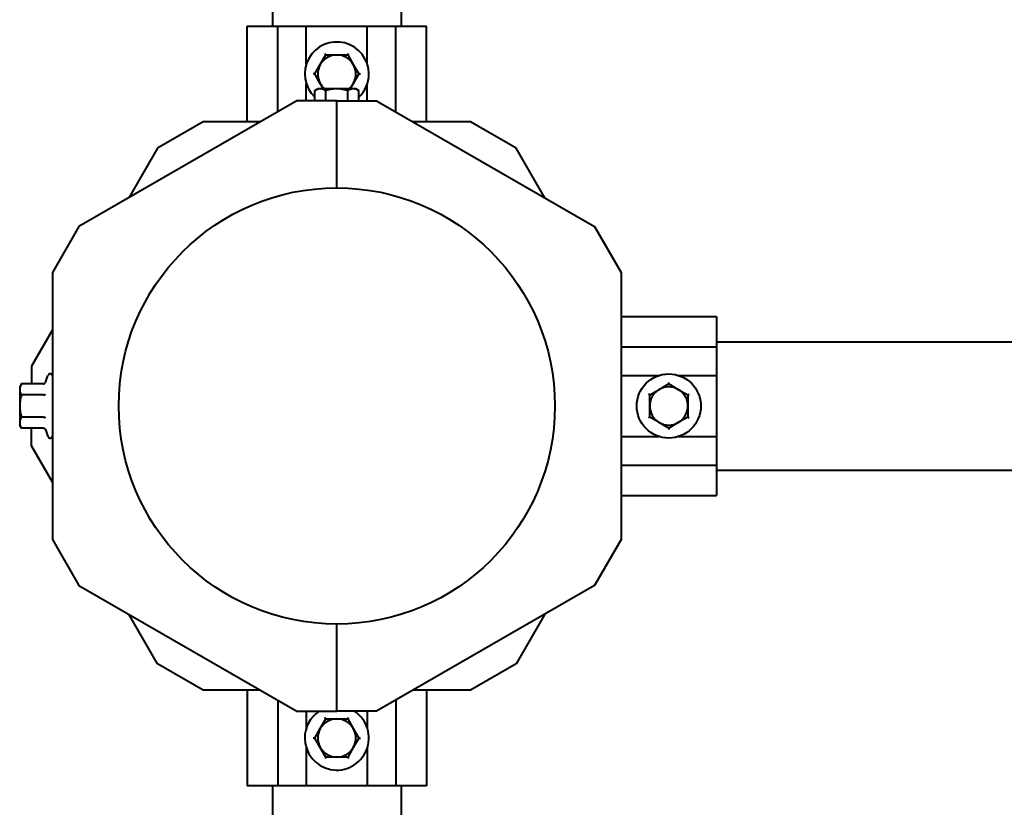
# Model space of a CAD drawing. Units: millimetres. Extents: x 1074 to 8833, y -11107 to -2172.
# Drawn here: x 5725 to 5983, y -4482 to -4276 of the extents above; entities that cross this region are included whole.
import ezdxf

# ---------------------------------------------------------------- set-up
doc = ezdxf.new("R2010")
doc.units = ezdxf.units.MM
doc.linetypes.add('K5LT_BASIC', pattern=[0])
doc.layers.add('Системный слой', color=7, linetype='Continuous')

msp = doc.modelspace()

# ---------------------------------------------------------------- linework, layer by layer
at = {"layer": 'Системный слой', "color": 18, "linetype": 'K5LT_BASIC', "lineweight": 40, "true_color": 0x000000}
for p, q in [((5791.39, -3846.23), (5791.39, -4277.23)), ((5791.39, -3846.23), (5791.39, -4277.23)), ((5825.09, -3846.23), (5825.09, -4277.23)), ((5825.09, -3846.23), (5825.09, -4277.23)), ((5784.76, -4277.23), (5792.75, -4277.23)), ((5784.76, -4302.23), (5784.76, -4277.23)), ((5784.76, -4277.23), (5792.75, -4277.23)), ((5784.76, -4302.23), (5784.76, -4277.23)), ((5792.75, -4299.65), (5792.75, -4277.23)), ((5792.75, -4277.23), (5800.25, -4277.23)), ((5792.75, -4299.65), (5792.75, -4277.23)), ((5792.75, -4277.23), (5800.25, -4277.23)), ((5800.25, -4277.23), (5816.23, -4277.23)), ((5800.25, -4277.23), (5816.23, -4277.23)), ((5800.25, -4287.14), (5800.25, -4277.23)), ((5800.25, -4287.14), (5800.25, -4277.23)), ((5816.23, -4277.23), (5823.73, -4277.23)), ((5816.23, -4277.23), (5823.73, -4277.23)), ((5816.23, -4287.14), (5816.23, -4277.23)), ((5816.23, -4287.14), (5816.23, -4277.23)), ((5823.73, -4277.23), (5831.72, -4277.23)), ((5823.73, -4299.65), (5823.73, -4277.23)), ((5823.73, -4277.23), (5831.72, -4277.23)), ((5823.73, -4299.65), (5823.73, -4277.23)), ((5831.72, -4302.23), (5831.72, -4277.23)), ((5831.72, -4302.23), (5831.72, -4277.23)), ((5803.91, -4287.23), (5805.35, -4284.73)), ((5803.91, -4287.23), (5805.35, -4284.73)), ((5805.35, -4284.73), (5805.15, -4284.38)), ((5805.35, -4284.73), (5805.15, -4284.38)), ((5805.35, -4284.73), (5808.24, -4284.73)), ((5805.35, -4284.73), (5808.24, -4284.73)), ((5808.24, -4284.73), (5811.13, -4284.73)), ((5808.24, -4284.73), (5811.13, -4284.73)), ((5811.13, -4284.73), (5811.33, -4284.38)), ((5811.13, -4284.73), (5811.33, -4284.38)), ((5811.13, -4284.73), (5812.57, -4287.23)), ((5811.13, -4284.73), (5812.57, -4287.23)), ((5802.47, -4289.73), (5803.91, -4287.23)), ((5802.47, -4289.73), (5803.91, -4287.23)), ((5812.57, -4287.23), (5814.01, -4289.73)), ((5812.57, -4287.23), (5814.01, -4289.73)), ((5802.47, -4289.73), (5802.06, -4289.73)), ((5802.47, -4289.73), (5802.06, -4289.73)), ((5803.91, -4292.23), (5802.47, -4289.73)), ((5803.91, -4292.23), (5802.47, -4289.73)), ((5814.01, -4289.73), (5812.57, -4292.23)), ((5814.01, -4289.73), (5812.57, -4292.23)), ((5800.25, -4296.73), (5800.25, -4292.33)), ((5800.25, -4296.73), (5800.25, -4292.33)), ((5804.72, -4293.63), (5803.91, -4292.23)), ((5804.72, -4293.63), (5803.91, -4292.23)), ((5812.57, -4292.23), (5811.76, -4293.63)), ((5812.57, -4292.23), (5811.76, -4293.63)), ((5816.23, -4296.73), (5816.23, -4292.33)), ((5816.23, -4296.73), (5816.23, -4292.33)), ((5802.47, -4294.08), (5803.24, -4293.63)), ((5802.47, -4294.08), (5803.24, -4293.63)), ((5802.47, -4296.73), (5802.47, -4294.08)), ((5802.47, -4296.73), (5802.47, -4294.08)), ((5803.91, -4293.63), (5803.24, -4293.63)), ((5803.91, -4293.63), (5803.24, -4293.63)), ((5808.24, -4293.63), (5803.91, -4293.63)), ((5808.24, -4293.63), (5803.91, -4293.63)), ((5805.35, -4296.73), (5805.35, -4294.08)), ((5805.35, -4296.73), (5805.35, -4294.08)), ((5812.57, -4293.63), (5808.24, -4293.63)), ((5812.57, -4293.63), (5808.24, -4293.63)), ((5811.13, -4296.73), (5811.13, -4294.08)), ((5811.13, -4296.73), (5811.13, -4294.08)), ((5813.24, -4293.63), (5812.57, -4293.63)), ((5813.24, -4293.63), (5812.57, -4293.63)), ((5814.01, -4294.08), (5813.24, -4293.63)), ((5814.01, -4294.08), (5813.24, -4293.63)), ((5814.01, -4296.73), (5814.01, -4294.08)), ((5814.01, -4296.73), (5814.01, -4294.08)), ((5797.8, -4296.73), (5740.67, -4329.72)), ((5797.8, -4296.73), (5740.67, -4329.72)), ((5808.24, -4296.73), (5797.8, -4296.73)), ((5808.24, -4296.73), (5797.8, -4296.73)), ((5808.24, -4319.58), (5808.24, -4296.73)), ((5808.24, -4296.73), (5818.68, -4296.73)), ((5808.24, -4319.58), (5808.24, -4296.73)), ((5808.24, -4319.58), (5808.24, -4296.73)), ((5808.24, -4296.73), (5818.68, -4296.73)), ((5808.24, -4319.58), (5808.24, -4296.73)), ((5818.68, -4296.73), (5875.81, -4329.72)), ((5818.68, -4296.73), (5875.81, -4329.72)), ((5773.23, -4302.23), (5761.23, -4309.16)), ((5773.23, -4302.23), (5761.23, -4309.16)), ((5788.28, -4302.23), (5773.23, -4302.23)), ((5788.28, -4302.23), (5773.23, -4302.23)), ((5843.25, -4302.23), (5828.2, -4302.23)), ((5843.25, -4302.23), (5828.2, -4302.23)), ((5855.25, -4309.16), (5843.25, -4302.23)), ((5855.25, -4309.16), (5843.25, -4302.23)), ((5761.23, -4309.16), (5753.7, -4322.2)), ((5761.23, -4309.16), (5753.7, -4322.2)), ((5862.78, -4322.2), (5855.25, -4309.16)), ((5862.78, -4322.2), (5855.25, -4309.16)), ((5740.67, -4329.72), (5733.74, -4341.72)), ((5740.67, -4329.72), (5733.74, -4341.72)), ((5875.81, -4329.72), (5882.74, -4341.72)), ((5875.81, -4329.72), (5882.74, -4341.72)), ((5733.74, -4341.72), (5733.74, -4411.75)), ((5733.74, -4341.72), (5733.74, -4411.75)), ((5882.74, -4341.72), (5882.74, -4411.75)), ((5882.74, -4341.72), (5882.74, -4411.75)), ((5882.74, -4353.25), (5907.74, -4353.25)), ((5882.74, -4353.25), (5907.74, -4353.25)), ((5907.74, -4353.25), (5907.74, -4361.24)), ((5907.74, -4353.25), (5907.74, -4361.24)), ((5733.74, -4356.77), (5728.24, -4366.3)), ((5733.74, -4356.77), (5728.24, -4366.3)), ((5907.74, -4359.88), (7038.74, -4359.88)), ((5907.74, -4359.88), (7038.74, -4359.88)), ((5882.74, -4361.24), (5907.74, -4361.24)), ((5882.74, -4361.24), (5907.74, -4361.24)), ((5907.74, -4361.24), (5907.74, -4368.74)), ((5907.74, -4361.24), (5907.74, -4368.74)), ((5728.24, -4366.3), (5728.24, -4370.96)), ((5728.24, -4366.3), (5728.24, -4370.96)), ((5731.88, -4370.55), (5732.54, -4368.74)), ((5731.88, -4370.55), (5732.54, -4368.74)), ((5882.74, -4368.74), (5892.65, -4368.74)), ((5882.74, -4368.74), (5892.65, -4368.74)), ((5895.24, -4370.96), (5895.24, -4370.55)), ((5895.24, -4370.96), (5895.24, -4370.55)), ((5897.83, -4368.74), (5907.74, -4368.74)), ((5897.83, -4368.74), (5907.74, -4368.74)), ((5907.74, -4368.74), (5907.74, -4384.72)), ((5907.74, -4368.74), (5907.74, -4384.72)), ((5725.59, -4370.96), (5725.14, -4371.73)), ((5725.59, -4370.96), (5725.14, -4371.73)), ((5725.14, -4371.73), (5725.14, -4372.4)), ((5725.14, -4371.73), (5725.14, -4372.4)), ((5725.14, -4372.4), (5725.14, -4376.73)), ((5725.14, -4372.4), (5725.14, -4376.73)), ((5731.36, -4370.96), (5725.59, -4370.96)), ((5731.36, -4370.96), (5725.59, -4370.96)), ((5890.24, -4373.85), (5892.74, -4372.4)), ((5890.24, -4373.85), (5892.74, -4372.4)), ((5892.74, -4372.4), (5895.24, -4370.96)), ((5892.74, -4372.4), (5895.24, -4370.96)), ((5895.24, -4370.96), (5897.74, -4372.4)), ((5895.24, -4370.96), (5897.74, -4372.4)), ((5897.74, -4372.4), (5900.24, -4373.85)), ((5897.74, -4372.4), (5900.24, -4373.85)), ((5731.36, -4373.85), (5725.59, -4373.85)), ((5731.36, -4373.85), (5725.59, -4373.85)), ((5890.24, -4373.85), (5889.89, -4373.64)), ((5890.24, -4373.85), (5889.89, -4373.64)), ((5890.24, -4376.73), (5890.24, -4373.85)), ((5890.24, -4376.73), (5890.24, -4373.85)), ((5900.24, -4373.85), (5900.59, -4373.64)), ((5900.24, -4373.85), (5900.59, -4373.64)), ((5900.24, -4373.85), (5900.24, -4376.73)), ((5900.24, -4373.85), (5900.24, -4376.73)), ((5725.14, -4376.73), (5725.14, -4381.06)), ((5725.14, -4376.73), (5725.14, -4381.06)), ((5890.24, -4379.62), (5890.24, -4376.73)), ((5890.24, -4379.62), (5890.24, -4376.73)), ((5900.24, -4376.73), (5900.24, -4379.62)), ((5900.24, -4376.73), (5900.24, -4379.62)), ((5725.14, -4381.06), (5725.14, -4381.73)), ((5725.14, -4381.06), (5725.14, -4381.73)), ((5731.36, -4379.62), (5725.59, -4379.62)), ((5731.36, -4379.62), (5725.59, -4379.62)), ((5892.74, -4381.06), (5890.24, -4379.62)), ((5892.74, -4381.06), (5890.24, -4379.62)), ((5895.24, -4382.51), (5892.74, -4381.06)), ((5895.24, -4382.51), (5892.74, -4381.06)), ((5897.74, -4381.06), (5895.24, -4382.51)), ((5897.74, -4381.06), (5895.24, -4382.51)), ((5900.24, -4379.62), (5897.74, -4381.06)), ((5900.24, -4379.62), (5897.74, -4381.06)), ((5900.24, -4379.62), (5900.59, -4379.82)), ((5900.24, -4379.62), (5900.59, -4379.82)), ((5725.59, -4382.51), (5725.14, -4381.73)), ((5725.59, -4382.51), (5725.14, -4381.73)), ((5731.36, -4382.51), (5725.59, -4382.51)), ((5731.36, -4382.51), (5725.59, -4382.51)), ((5728.24, -4387.17), (5728.24, -4382.51)), ((5728.24, -4387.17), (5728.24, -4382.51)), ((5731.88, -4382.91), (5732.54, -4384.73)), ((5731.88, -4382.91), (5732.54, -4384.73)), ((5882.74, -4384.72), (5892.65, -4384.72)), ((5882.74, -4384.72), (5892.65, -4384.72)), ((5897.83, -4384.72), (5907.74, -4384.72)), ((5897.83, -4384.72), (5907.74, -4384.72)), ((5907.74, -4384.72), (5907.74, -4392.22)), ((5907.74, -4384.72), (5907.74, -4392.22)), ((5733.74, -4396.7), (5728.24, -4387.17)), ((5733.74, -4396.7), (5728.24, -4387.17)), ((5882.74, -4392.22), (5907.74, -4392.22)), ((5882.74, -4392.22), (5907.74, -4392.22)), ((5907.74, -4392.22), (5907.74, -4400.21)), ((5907.74, -4392.22), (5907.74, -4400.21)), ((5907.74, -4393.58), (7038.74, -4393.58)), ((5907.74, -4393.58), (7038.74, -4393.58)), ((5882.74, -4400.21), (5907.74, -4400.21)), ((5882.74, -4400.21), (5907.74, -4400.21)), ((5733.74, -4411.75), (5740.67, -4423.75)), ((5733.74, -4411.75), (5740.67, -4423.75)), ((5882.74, -4411.75), (5875.81, -4423.75)), ((5882.74, -4411.75), (5875.81, -4423.75)), ((5740.67, -4423.75), (5797.8, -4456.73)), ((5740.67, -4423.75), (5797.8, -4456.73)), ((5875.81, -4423.75), (5818.68, -4456.73)), ((5875.81, -4423.75), (5818.68, -4456.73)), ((5761.23, -4444.31), (5753.7, -4431.27)), ((5761.23, -4444.31), (5753.7, -4431.27)), ((5862.78, -4431.27), (5855.25, -4444.31)), ((5862.78, -4431.27), (5855.25, -4444.31)), ((5808.24, -4456.73), (5808.24, -4433.88)), ((5808.24, -4456.73), (5808.24, -4433.88)), ((5808.24, -4456.73), (5808.24, -4433.88)), ((5808.24, -4456.73), (5808.24, -4433.88)), ((5773.23, -4451.23), (5761.23, -4444.31)), ((5773.23, -4451.23), (5761.23, -4444.31)), ((5855.25, -4444.31), (5843.25, -4451.23)), ((5855.25, -4444.31), (5843.25, -4451.23)), ((5788.28, -4451.23), (5773.23, -4451.23)), ((5788.28, -4451.23), (5773.23, -4451.23)), ((5784.76, -4451.23), (5784.76, -4476.23)), ((5784.76, -4451.23), (5784.76, -4476.23)), ((5843.25, -4451.23), (5828.2, -4451.23)), ((5843.25, -4451.23), (5828.2, -4451.23)), ((5831.72, -4451.23), (5831.72, -4476.23)), ((5831.72, -4451.23), (5831.72, -4476.23)), ((5792.75, -4453.82), (5792.75, -4476.23)), ((5792.75, -4453.82), (5792.75, -4476.23)), ((5823.73, -4453.82), (5823.73, -4476.23)), ((5823.73, -4453.82), (5823.73, -4476.23)), ((5797.8, -4456.73), (5808.24, -4456.73)), ((5797.8, -4456.73), (5808.24, -4456.73)), ((5800.25, -4456.73), (5800.25, -4461.14)), ((5800.25, -4456.73), (5800.25, -4461.14)), ((5818.68, -4456.73), (5808.24, -4456.73)), ((5818.68, -4456.73), (5808.24, -4456.73)), ((5811.13, -4458.73), (5811.33, -4458.38)), ((5811.13, -4458.73), (5811.33, -4458.38)), ((5816.23, -4456.73), (5816.23, -4461.14)), ((5816.23, -4456.73), (5816.23, -4461.14)), ((5802.47, -4463.73), (5803.91, -4461.23)), ((5802.47, -4463.73), (5803.91, -4461.23)), ((5803.91, -4461.23), (5805.35, -4458.73)), ((5803.91, -4461.23), (5805.35, -4458.73)), ((5805.35, -4458.73), (5808.24, -4458.73)), ((5805.35, -4458.73), (5808.24, -4458.73)), ((5808.24, -4458.73), (5811.13, -4458.73)), ((5808.24, -4458.73), (5811.13, -4458.73)), ((5811.13, -4458.73), (5812.57, -4461.23)), ((5811.13, -4458.73), (5812.57, -4461.23)), ((5812.57, -4461.23), (5814.01, -4463.73)), ((5812.57, -4461.23), (5814.01, -4463.73)), ((5803.91, -4466.23), (5802.47, -4463.73)), ((5803.91, -4466.23), (5802.47, -4463.73)), ((5814.01, -4463.73), (5812.57, -4466.23)), ((5814.01, -4463.73), (5812.57, -4466.23)), ((5814.01, -4463.73), (5814.42, -4463.73)), ((5814.01, -4463.73), (5814.42, -4463.73)), ((5800.25, -4466.33), (5800.25, -4476.23)), ((5800.25, -4466.33), (5800.25, -4476.23)), ((5805.35, -4468.73), (5803.91, -4466.23)), ((5805.35, -4468.73), (5803.91, -4466.23)), ((5812.57, -4466.23), (5811.13, -4468.73)), ((5812.57, -4466.23), (5811.13, -4468.73)), ((5816.23, -4466.33), (5816.23, -4476.23)), ((5816.23, -4466.33), (5816.23, -4476.23)), ((5805.35, -4468.73), (5805.15, -4469.09)), ((5805.35, -4468.73), (5805.15, -4469.09)), ((5808.24, -4468.73), (5805.35, -4468.73)), ((5808.24, -4468.73), (5805.35, -4468.73)), ((5811.13, -4468.73), (5808.24, -4468.73)), ((5811.13, -4468.73), (5808.24, -4468.73)), ((5811.13, -4468.73), (5811.33, -4469.09)), ((5811.13, -4468.73), (5811.33, -4469.09)), ((5792.75, -4476.23), (5784.76, -4476.23)), ((5792.75, -4476.23), (5784.76, -4476.23)), ((5791.39, -4476.23), (5791.39, -5607.23)), ((5791.39, -4476.23), (5791.39, -5607.23)), ((5800.25, -4476.23), (5792.75, -4476.23)), ((5800.25, -4476.23), (5792.75, -4476.23)), ((5816.23, -4476.23), (5800.25, -4476.23)), ((5816.23, -4476.23), (5800.25, -4476.23)), ((5823.73, -4476.23), (5816.23, -4476.23)), ((5823.73, -4476.23), (5816.23, -4476.23)), ((5831.72, -4476.23), (5823.73, -4476.23)), ((5831.72, -4476.23), (5823.73, -4476.23)), ((5825.09, -4476.23), (5825.09, -5607.23)), ((5825.09, -4476.23), (5825.09, -5607.23))]:
    msp.add_line(p, q, dxfattribs=at)
for centre, radius in [((5808.24, -4376.73), 57.15), ((5808.24, -4376.73), 57.15), ((5895.24, -4376.73), 8.4), ((5895.24, -4376.73), 8.4)]:
    msp.add_circle(centre, radius, dxfattribs=at)
for centre, radius, start, end in [((5808.24, -4289.73), 8.4, 0, 226.5815), ((5808.24, -4289.73), 8.4, 360, 226.5815), ((5808.24, -4289.73), 5, 90, 150), ((5808.24, -4289.73), 5, 90, 150), ((5808.24, -4289.73), 5, 30, 90), ((5808.24, -4289.73), 5, 30, 90), ((5808.24, -4289.73), 5, 150, 210), ((5808.24, -4289.73), 5, 150, 210), ((5808.24, -4289.73), 5, 330, 30), ((5808.24, -4289.73), 5, 330, 30), ((5808.24, -4289.73), 8.4, 313.4185, 0), ((5808.24, -4289.73), 8.4, 313.4185, 360), ((5808.24, -4289.73), 5, 210, 231.2606), ((5808.24, -4289.73), 5, 210, 231.2606), ((5808.24, -4289.73), 5, 308.7394, 330), ((5808.24, -4289.73), 5, 308.7394, 330), ((5733.12, -4368.95), 0.619, 0, 160), ((5733.12, -4368.95), 0.619, 360, 160), ((5895.24, -4376.73), 5, 120, 180), ((5895.24, -4376.73), 5, 120, 180), ((5895.24, -4376.73), 5, 60, 120), ((5895.24, -4376.73), 5, 60, 120), ((5895.24, -4376.73), 5, 0, 60), ((5895.24, -4376.73), 5, 360, 60), ((5895.24, -4376.73), 5, 180, 240), ((5895.24, -4376.73), 5, 180, 240), ((5895.24, -4376.73), 5, 300, 0), ((5895.24, -4376.73), 5, 300, 360), ((5895.24, -4376.73), 5, 240, 300), ((5895.24, -4376.73), 5, 240, 300), ((5733.12, -4384.52), 0.619, 200, 0), ((5733.12, -4384.52), 0.619, 200, 360), ((5808.24, -4463.73), 8.4, 123.5573, 180), ((5808.24, -4463.73), 8.4, 180, 56.4427), ((5808.24, -4463.73), 8.4, 123.5573, 180), ((5808.24, -4463.73), 8.4, 180, 56.4427), ((5808.24, -4463.73), 5, 150, 210), ((5808.24, -4463.73), 5, 150, 210), ((5808.24, -4463.73), 5, 90, 150), ((5808.24, -4463.73), 5, 90, 150), ((5808.24, -4463.73), 5, 30, 90), ((5808.24, -4463.73), 5, 30, 90), ((5808.24, -4463.73), 5, 330, 30), ((5808.24, -4463.73), 5, 330, 30), ((5808.24, -4463.73), 5, 210, 270), ((5808.24, -4463.73), 5, 210, 270), ((5808.24, -4463.73), 5, 270, 330), ((5808.24, -4463.73), 5, 270, 330)]:
    msp.add_arc(centre, radius, start, end, dxfattribs=at)
for points, knots in [([(5814.01, -4289.73), (5814.01, -4289.73), (5814.02, -4289.73), (5814.04, -4289.73), (5814.08, -4289.73), (5814.13, -4289.73), (5814.2, -4289.73), (5814.28, -4289.73), (5814.35, -4289.73), (5814.4, -4289.73), (5814.42, -4289.73)], [0, 0, 0, 0, 1.745489, 2.629582, 3.873655, 5.475467, 7.094274, 8.376837, 10.159285, 11, 11, 11, 11]), ([(5814.01, -4289.73), (5814.01, -4289.73), (5814.02, -4289.73), (5814.04, -4289.73), (5814.08, -4289.73), (5814.13, -4289.73), (5814.2, -4289.73), (5814.28, -4289.73), (5814.35, -4289.73), (5814.4, -4289.73), (5814.42, -4289.73)], [0, 0, 0, 0, 1.745489, 2.629582, 3.873655, 5.475467, 7.094274, 8.376837, 10.159285, 11, 11, 11, 11]), ([(5803.91, -4293.63), (5803.84, -4293.63), (5803.69, -4293.64), (5803.44, -4293.68), (5803.21, -4293.74), (5802.94, -4293.84), (5802.71, -4293.95), (5802.54, -4294.04), (5802.47, -4294.08)], [0, 0, 0, 0, 1.340311, 2.670824, 4.547737, 5.683072, 7.6812, 9, 9, 9, 9]), ([(5803.91, -4293.63), (5803.84, -4293.63), (5803.69, -4293.64), (5803.44, -4293.68), (5803.21, -4293.74), (5802.94, -4293.84), (5802.71, -4293.95), (5802.54, -4294.04), (5802.47, -4294.08)], [0, 0, 0, 0, 1.340311, 2.670824, 4.547737, 5.683072, 7.6812, 9, 9, 9, 9]), ([(5805.35, -4294.08), (5805.19, -4293.98), (5804.93, -4293.86), (5804.59, -4293.74), (5804.35, -4293.68), (5804.12, -4293.64), (5803.98, -4293.63), (5803.91, -4293.63)], [0, 0, 0, 0, 2.866611, 4.25995, 5.662511, 6.816884, 8, 8, 8, 8]), ([(5805.35, -4294.08), (5805.19, -4293.98), (5804.93, -4293.86), (5804.59, -4293.74), (5804.35, -4293.68), (5804.12, -4293.64), (5803.98, -4293.63), (5803.91, -4293.63)], [0, 0, 0, 0, 2.866611, 4.25995, 5.662511, 6.816884, 8, 8, 8, 8]), ([(5808.24, -4293.63), (5808.02, -4293.63), (5807.59, -4293.65), (5807.04, -4293.71), (5806.42, -4293.81), (5805.88, -4293.93), (5805.47, -4294.05), (5805.35, -4294.08)], [0, 0, 0, 0, 1.787599, 3.50752, 4.551411, 6.972092, 8, 8, 8, 8]), ([(5808.24, -4293.63), (5808.02, -4293.63), (5807.59, -4293.65), (5807.04, -4293.71), (5806.42, -4293.81), (5805.88, -4293.93), (5805.47, -4294.05), (5805.35, -4294.08)], [0, 0, 0, 0, 1.787599, 3.50752, 4.551411, 6.972092, 8, 8, 8, 8]), ([(5811.13, -4294.08), (5810.95, -4294.03), (5810.63, -4293.94), (5810.08, -4293.82), (5809.53, -4293.72), (5808.96, -4293.66), (5808.55, -4293.64), (5808.32, -4293.63), (5808.24, -4293.63)], [0, 0, 0, 0, 1.738481, 2.972494, 5.239249, 6.830348, 8.27141, 9, 9, 9, 9]), ([(5811.13, -4294.08), (5810.95, -4294.03), (5810.63, -4293.94), (5810.08, -4293.82), (5809.53, -4293.72), (5808.96, -4293.66), (5808.55, -4293.64), (5808.32, -4293.63), (5808.24, -4293.63)], [0, 0, 0, 0, 1.738481, 2.972494, 5.239249, 6.830348, 8.27141, 9, 9, 9, 9]), ([(5812.57, -4293.63), (5812.5, -4293.63), (5812.35, -4293.64), (5812.1, -4293.68), (5811.87, -4293.74), (5811.6, -4293.84), (5811.37, -4293.95), (5811.2, -4294.04), (5811.13, -4294.08)], [0, 0, 0, 0, 1.340301, 2.670808, 4.54772, 5.683058, 7.681215, 9, 9, 9, 9]), ([(5812.57, -4293.63), (5812.5, -4293.63), (5812.35, -4293.64), (5812.1, -4293.68), (5811.87, -4293.74), (5811.6, -4293.84), (5811.37, -4293.95), (5811.2, -4294.04), (5811.13, -4294.08)], [0, 0, 0, 0, 1.340301, 2.670808, 4.54772, 5.683058, 7.681215, 9, 9, 9, 9]), ([(5814.01, -4294.08), (5813.85, -4293.98), (5813.59, -4293.86), (5813.25, -4293.74), (5813.01, -4293.68), (5812.79, -4293.64), (5812.64, -4293.63), (5812.57, -4293.63)], [0, 0, 0, 0, 2.86703, 4.260338, 5.662777, 6.817026, 8, 8, 8, 8]), ([(5814.01, -4294.08), (5813.85, -4293.98), (5813.59, -4293.86), (5813.25, -4293.74), (5813.01, -4293.68), (5812.79, -4293.64), (5812.64, -4293.63), (5812.57, -4293.63)], [0, 0, 0, 0, 2.86703, 4.260338, 5.662777, 6.817026, 8, 8, 8, 8]), ([(5731.36, -4370.96), (5731.4, -4370.96), (5731.47, -4370.95), (5731.56, -4370.92), (5731.63, -4370.88), (5731.7, -4370.82), (5731.8, -4370.72), (5731.85, -4370.62), (5731.88, -4370.55)], [0, 0, 0, 0, 1.690442, 2.541372, 3.66561, 4.773061, 6.111702, 9, 9, 9, 9]), ([(5731.36, -4370.96), (5731.4, -4370.96), (5731.47, -4370.95), (5731.56, -4370.92), (5731.63, -4370.88), (5731.7, -4370.82), (5731.8, -4370.72), (5731.85, -4370.62), (5731.88, -4370.55)], [0, 0, 0, 0, 1.690442, 2.541372, 3.66561, 4.773061, 6.111702, 9, 9, 9, 9]), ([(5725.59, -4370.96), (5725.49, -4371.13), (5725.36, -4371.38), (5725.24, -4371.72), (5725.18, -4371.96), (5725.15, -4372.19), (5725.14, -4372.33), (5725.14, -4372.4)], [0, 0, 0, 0, 2.86703, 4.260338, 5.662777, 6.817026, 8, 8, 8, 8]), ([(5725.59, -4370.96), (5725.49, -4371.13), (5725.36, -4371.38), (5725.24, -4371.72), (5725.18, -4371.96), (5725.15, -4372.19), (5725.14, -4372.33), (5725.14, -4372.4)], [0, 0, 0, 0, 2.86703, 4.260338, 5.662777, 6.817026, 8, 8, 8, 8]), ([(5725.14, -4372.4), (5725.14, -4372.48), (5725.15, -4372.62), (5725.18, -4372.87), (5725.25, -4373.1), (5725.34, -4373.37), (5725.45, -4373.6), (5725.55, -4373.78), (5725.59, -4373.85)], [0, 0, 0, 0, 1.340301, 2.670808, 4.54772, 5.683058, 7.681215, 9, 9, 9, 9]), ([(5725.14, -4372.4), (5725.14, -4372.48), (5725.15, -4372.62), (5725.18, -4372.87), (5725.25, -4373.1), (5725.34, -4373.37), (5725.45, -4373.6), (5725.55, -4373.78), (5725.59, -4373.85)], [0, 0, 0, 0, 1.340301, 2.670808, 4.54772, 5.683058, 7.681215, 9, 9, 9, 9]), ([(5725.59, -4373.85), (5725.53, -4374.03), (5725.45, -4374.34), (5725.32, -4374.89), (5725.23, -4375.44), (5725.17, -4376.01), (5725.14, -4376.42), (5725.14, -4376.65), (5725.14, -4376.73)], [0, 0, 0, 0, 1.738481, 2.972494, 5.239249, 6.830348, 8.27141, 9, 9, 9, 9]), ([(5725.59, -4373.85), (5725.53, -4374.03), (5725.45, -4374.34), (5725.32, -4374.89), (5725.23, -4375.44), (5725.17, -4376.01), (5725.14, -4376.42), (5725.14, -4376.65), (5725.14, -4376.73)], [0, 0, 0, 0, 1.738481, 2.972494, 5.239249, 6.830348, 8.27141, 9, 9, 9, 9]), ([(5731.36, -4373.85), (5731.4, -4373.85), (5731.47, -4373.84), (5731.56, -4373.83), (5731.63, -4373.81), (5731.7, -4373.78), (5731.77, -4373.74), (5731.84, -4373.7), (5731.87, -4373.66), (5731.88, -4373.64)], [0, 0, 0, 0, 1.877526, 2.822813, 4.071924, 5.302477, 6.790031, 8.395095, 10, 10, 10, 10]), ([(5731.36, -4373.85), (5731.4, -4373.85), (5731.47, -4373.84), (5731.56, -4373.83), (5731.63, -4373.81), (5731.7, -4373.78), (5731.77, -4373.74), (5731.84, -4373.7), (5731.87, -4373.66), (5731.88, -4373.64)], [0, 0, 0, 0, 1.877526, 2.822813, 4.071924, 5.302477, 6.790031, 8.395095, 10, 10, 10, 10]), ([(5725.14, -4376.73), (5725.14, -4376.95), (5725.16, -4377.38), (5725.22, -4377.94), (5725.32, -4378.56), (5725.44, -4379.09), (5725.55, -4379.5), (5725.59, -4379.62)], [0, 0, 0, 0, 1.787599, 3.50752, 4.551411, 6.972092, 8, 8, 8, 8]), ([(5725.14, -4376.73), (5725.14, -4376.95), (5725.16, -4377.38), (5725.22, -4377.94), (5725.32, -4378.56), (5725.44, -4379.09), (5725.55, -4379.5), (5725.59, -4379.62)], [0, 0, 0, 0, 1.787599, 3.50752, 4.551411, 6.972092, 8, 8, 8, 8]), ([(5725.59, -4379.62), (5725.49, -4379.79), (5725.36, -4380.04), (5725.24, -4380.38), (5725.18, -4380.62), (5725.15, -4380.85), (5725.14, -4380.99), (5725.14, -4381.06)], [0, 0, 0, 0, 2.866611, 4.25995, 5.662511, 6.816884, 8, 8, 8, 8]), ([(5725.59, -4379.62), (5725.49, -4379.79), (5725.36, -4380.04), (5725.24, -4380.38), (5725.18, -4380.62), (5725.15, -4380.85), (5725.14, -4380.99), (5725.14, -4381.06)], [0, 0, 0, 0, 2.866611, 4.25995, 5.662511, 6.816884, 8, 8, 8, 8]), ([(5725.14, -4381.06), (5725.14, -4381.14), (5725.15, -4381.28), (5725.18, -4381.53), (5725.25, -4381.76), (5725.34, -4382.03), (5725.45, -4382.26), (5725.55, -4382.44), (5725.59, -4382.51)], [0, 0, 0, 0, 1.340311, 2.670824, 4.547737, 5.683072, 7.6812, 9, 9, 9, 9]), ([(5725.14, -4381.06), (5725.14, -4381.14), (5725.15, -4381.28), (5725.18, -4381.53), (5725.25, -4381.76), (5725.34, -4382.03), (5725.45, -4382.26), (5725.55, -4382.44), (5725.59, -4382.51)], [0, 0, 0, 0, 1.340311, 2.670824, 4.547737, 5.683072, 7.6812, 9, 9, 9, 9]), ([(5731.36, -4379.62), (5731.4, -4379.62), (5731.47, -4379.63), (5731.56, -4379.64), (5731.63, -4379.66), (5731.7, -4379.69), (5731.77, -4379.73), (5731.84, -4379.77), (5731.87, -4379.81), (5731.88, -4379.82)], [0, 0, 0, 0, 1.885939, 2.836534, 4.092294, 5.326415, 6.812823, 8.409422, 10, 10, 10, 10]), ([(5731.36, -4379.62), (5731.4, -4379.62), (5731.47, -4379.63), (5731.56, -4379.64), (5731.63, -4379.66), (5731.7, -4379.69), (5731.77, -4379.73), (5731.84, -4379.77), (5731.87, -4379.81), (5731.88, -4379.82)], [0, 0, 0, 0, 1.885939, 2.836534, 4.092294, 5.326415, 6.812823, 8.409422, 10, 10, 10, 10]), ([(5890.24, -4379.62), (5890.24, -4379.62), (5890.23, -4379.62), (5890.21, -4379.64), (5890.18, -4379.65), (5890.13, -4379.68), (5890.07, -4379.72), (5889.98, -4379.77), (5889.92, -4379.8), (5889.89, -4379.82)], [0, 0, 0, 0, 1.586766, 2.390426, 3.521244, 4.976876, 6.733534, 8.15412, 10, 10, 10, 10]), ([(5890.24, -4379.62), (5890.24, -4379.62), (5890.23, -4379.62), (5890.21, -4379.64), (5890.18, -4379.65), (5890.13, -4379.68), (5890.07, -4379.72), (5889.98, -4379.77), (5889.92, -4379.8), (5889.89, -4379.82)], [0, 0, 0, 0, 1.586766, 2.390426, 3.521244, 4.976876, 6.733534, 8.15412, 10, 10, 10, 10]), ([(5731.36, -4382.51), (5731.4, -4382.51), (5731.45, -4382.51), (5731.53, -4382.54), (5731.6, -4382.57), (5731.68, -4382.63), (5731.75, -4382.69), (5731.82, -4382.79), (5731.86, -4382.86), (5731.88, -4382.91)], [0, 0, 0, 0, 1.586808, 2.39053, 3.521504, 4.977697, 6.44934, 7.615307, 10, 10, 10, 10]), ([(5731.36, -4382.51), (5731.4, -4382.51), (5731.45, -4382.51), (5731.53, -4382.54), (5731.6, -4382.57), (5731.68, -4382.63), (5731.75, -4382.69), (5731.82, -4382.79), (5731.86, -4382.86), (5731.88, -4382.91)], [0, 0, 0, 0, 1.586808, 2.39053, 3.521504, 4.977697, 6.44934, 7.615307, 10, 10, 10, 10]), ([(5895.24, -4382.51), (5895.24, -4382.51), (5895.24, -4382.51), (5895.24, -4382.54), (5895.24, -4382.57), (5895.24, -4382.63), (5895.24, -4382.69), (5895.24, -4382.77), (5895.24, -4382.85), (5895.24, -4382.9), (5895.24, -4382.91)], [0, 0, 0, 0, 1.745489, 2.629582, 3.873655, 5.475467, 7.094274, 8.376837, 10.159285, 11, 11, 11, 11]), ([(5895.24, -4382.51), (5895.24, -4382.51), (5895.24, -4382.51), (5895.24, -4382.54), (5895.24, -4382.57), (5895.24, -4382.63), (5895.24, -4382.69), (5895.24, -4382.77), (5895.24, -4382.85), (5895.24, -4382.9), (5895.24, -4382.91)], [0, 0, 0, 0, 1.745489, 2.629582, 3.873655, 5.475467, 7.094274, 8.376837, 10.159285, 11, 11, 11, 11]), ([(5805.35, -4458.73), (5805.35, -4458.73), (5805.35, -4458.73), (5805.34, -4458.71), (5805.32, -4458.68), (5805.29, -4458.63), (5805.25, -4458.56), (5805.2, -4458.48), (5805.17, -4458.42), (5805.15, -4458.38)], [0, 0, 0, 0, 1.586766, 2.390426, 3.521244, 4.976876, 6.733534, 8.15412, 10, 10, 10, 10]), ([(5805.35, -4458.73), (5805.35, -4458.73), (5805.35, -4458.73), (5805.34, -4458.71), (5805.32, -4458.68), (5805.29, -4458.63), (5805.25, -4458.56), (5805.2, -4458.48), (5805.17, -4458.42), (5805.15, -4458.38)], [0, 0, 0, 0, 1.586766, 2.390426, 3.521244, 4.976876, 6.733534, 8.15412, 10, 10, 10, 10]), ([(5802.47, -4463.73), (5802.47, -4463.73), (5802.46, -4463.73), (5802.43, -4463.73), (5802.4, -4463.73), (5802.35, -4463.73), (5802.28, -4463.73), (5802.2, -4463.73), (5802.13, -4463.73), (5802.08, -4463.73), (5802.06, -4463.73)], [0, 0, 0, 0, 1.745489, 2.629582, 3.873655, 5.475467, 7.094274, 8.376837, 10.159285, 11, 11, 11, 11]), ([(5802.47, -4463.73), (5802.47, -4463.73), (5802.46, -4463.73), (5802.43, -4463.73), (5802.4, -4463.73), (5802.35, -4463.73), (5802.28, -4463.73), (5802.2, -4463.73), (5802.13, -4463.73), (5802.08, -4463.73), (5802.06, -4463.73)], [0, 0, 0, 0, 1.745489, 2.629582, 3.873655, 5.475467, 7.094274, 8.376837, 10.159285, 11, 11, 11, 11])]:
    msp.add_open_spline(points, degree=3, knots=knots, dxfattribs=at)

doc.saveas('drawing.dxf')
